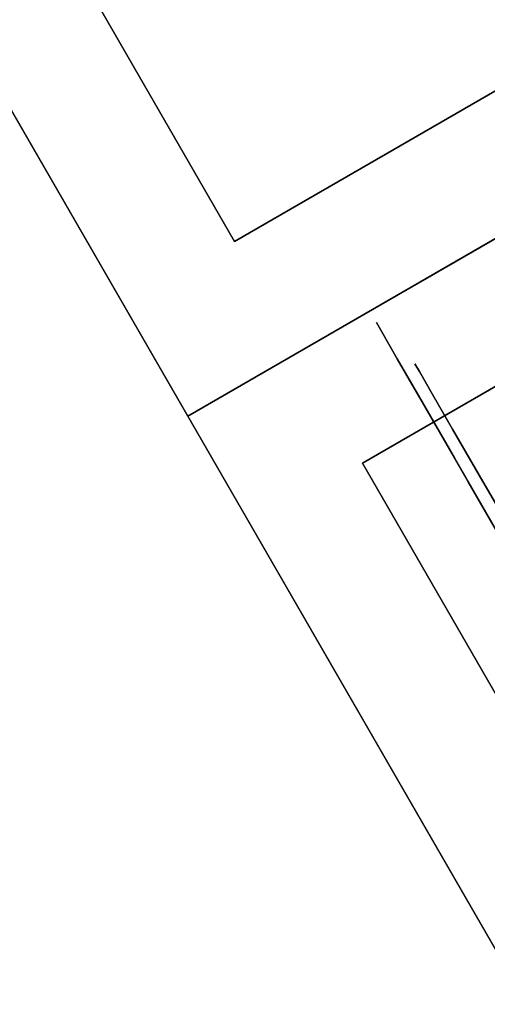
# Model space of a CAD drawing. Extents: x 9 to 519, y -3 to 271.
# Drawn here: x 253 to 255, y 52 to 56 of the extents above; entities that cross this region are included whole.
import ezdxf

# ---------------------------------------------------------------- set-up
doc = ezdxf.new("R2010")
doc.units = 0
doc.header["$LTSCALE"] = 30
doc.header["$MEASUREMENT"] = 0
for name, color, linetype in [('1', 4, 'CONTINUOUS'), ('AFUTL-3-BSPT', 4, 'CONTINUOUS'), ('AFUTL-3-CTBK', 19, 'CONTINUOUS'), ('AFUTL-3-CTPL', 19, 'CONTINUOUS'), ('AFUTL-3-EDPL', 19, 'CONTINUOUS'), ('AFUTL-3-TPLW', 15, 'CONTINUOUS')]:
    doc.layers.add(name, color=color, linetype=linetype)

# ---------------------------------------------------------------- blocks, each defined once
blk = doc.blocks.new('KITBLPL12024NNNNMP-EDGE')
at = {"layer": 'AFUTL-3-BSPT'}
for points in [[(0.5, -0.5, 27.875), (0.5, -0.5, 27.625), (8.5, -0.5, 27.625), (8.5, -0.5, 27.875)], [(0.5, -8.5, 27.875), (0.5, -8.5, 27.625), (0.5, -0.5, 27.625), (0.5, -0.5, 27.875)], [(0.5, -0.5, 27.625), (8.5, -0.5, 27.625), (8.5, -8.5, 27.625), (0.5, -8.5, 27.625)], [(53.317, -30.9939, 27.625), (46.3888, -34.9939, 27.625), (42.3888, -28.0657, 27.625), (49.317, -24.0657, 27.625)], [(49.317, -24.0657, 27.875), (49.317, -24.0657, 27.625), (53.317, -30.9939, 27.625), (53.317, -30.9939, 27.875)], [(53.317, -30.9939, 27.875), (53.317, -30.9939, 27.625), (46.3888, -34.9939, 27.625), (46.3888, -34.9939, 27.875)]]:
    blk.add_3dface(points, dxfattribs=at)
at = {"layer": 'AFUTL-3-CTBK'}
for points, invisible_edges in [([(0.8211, -0.0929, 1.5358), (1.5741, -0.0929, 1.5358), (0.8211, -0.0514, 1.22)], 3), ([(1.5741, -0.0929, 0.9042), (0.8211, -0.0929, 0.9042), (1.5741, -0.0514, 1.22)], 3), ([(0.8211, -0.0929, 0.9042), (0.8211, -0.0514, 1.22), (1.5741, -0.0514, 1.22)], 10), ([(1.5741, -0.0514, 1.22), (0.8211, -0.0514, 1.22), (1.5741, -0.0929, 1.5358)], 3), ([(0.8211, -0.0929, 0.9042), (0.8211, -0.3006, 0.9599), (0.8211, -0.0514, 1.22)], 3), ([(0.8211, -0.3006, 0.9599), (0.8211, -0.2664, 1.22), (0.8211, -0.0514, 1.22)], 10), ([(0.8211, -0.0929, 1.5358), (0.8211, -0.0514, 1.22), (0.8211, -0.3006, 1.4801)], 10), ([(0.8211, -0.0514, 1.22), (0.8211, -0.2664, 1.22), (0.8211, -0.3006, 1.4801)], 9), ([(1.5741, -0.0929, 1.5358), (0.8211, -0.0929, 1.5358), (1.5741, -0.2148, 1.83)], 3), ([(0.8211, -0.0929, 0.9042), (1.5741, -0.0929, 0.9042), (0.8211, -0.2148, 0.61)], 3), ([(1.5741, -0.2148, 0.61), (0.8211, -0.2148, 0.61), (1.5741, -0.0929, 0.9042)], 3), ([(0.8211, -0.0929, 1.5358), (0.8211, -0.2148, 1.83), (1.5741, -0.2148, 1.83)], 10), ([(0.8211, -0.3006, 0.9599), (0.8211, -0.0929, 0.9042), (0.8211, -0.401, 0.7175)], 3), ([(0.8211, -0.401, 1.7225), (0.8211, -0.0929, 1.5358), (0.8211, -0.3006, 1.4801)], 3), ([(0.8211, -0.0929, 1.5358), (0.8211, -0.401, 1.7225), (0.8211, -0.2148, 1.83)], 3), ([(0.8211, -0.0929, 0.9042), (0.8211, -0.2148, 0.61), (0.8211, -0.401, 0.7175)], 10), ([(0.8211, -0.4087, 2.0827), (1.5741, -0.4087, 2.0827), (0.8211, -0.2148, 1.83)], 3), ([(1.5741, -0.4087, 0.3573), (0.8211, -0.4087, 0.3573), (1.5741, -0.2148, 0.61)], 3), ([(0.8211, -0.4087, 0.3573), (0.8211, -0.2148, 0.61), (1.5741, -0.2148, 0.61)], 10), ([(1.5741, -0.2148, 1.83), (0.8211, -0.2148, 1.83), (1.5741, -0.4087, 2.0827)], 3), ([(0.8211, -0.4087, 0.3573), (0.8211, -0.5607, 0.5094), (0.8211, -0.2148, 0.61)], 3), ([(0.8211, -0.4087, 2.0827), (0.8211, -0.2148, 1.83), (0.8211, -0.5607, 1.9306)], 10), ([(0.8211, -0.5607, 1.9306), (0.8211, -0.2148, 1.83), (0.8211, -0.401, 1.7225)], 3), ([(0.8211, -0.401, 0.7175), (0.8211, -0.2148, 0.61), (0.8211, -0.5607, 0.5094)], 3), ([(0.8711, -0.3006, 1.4801), (0.8211, -0.3006, 1.4801), (0.8711, -0.2664, 1.22)], 3), ([(0.8211, -0.3006, 0.9599), (0.8711, -0.3006, 0.9599), (0.8211, -0.2664, 1.22)], 3), ([(0.8711, -0.3006, 0.9599), (0.8711, -0.2664, 1.22), (0.8211, -0.2664, 1.22)], 10), ([(0.8211, -0.2664, 1.22), (0.8711, -0.2664, 1.22), (0.8211, -0.3006, 1.4801)], 3), ([(0.8211, -0.3006, 1.4801), (0.8711, -0.3006, 1.4801), (0.8211, -0.401, 1.7225)], 3), ([(0.8711, -0.3006, 0.9599), (0.8211, -0.3006, 0.9599), (0.8711, -0.401, 0.7175)], 3), ([(0.8211, -0.401, 0.7175), (0.8711, -0.401, 0.7175), (0.8211, -0.3006, 0.9599)], 3), ([(0.8711, -0.3006, 1.4801), (0.8711, -0.401, 1.7225), (0.8211, -0.401, 1.7225)], 10), ([(0.8711, -0.5607, 1.9306), (0.8211, -0.5607, 1.9306), (0.8711, -0.401, 1.7225)], 3), ([(0.8211, -0.5607, 0.5094), (0.8711, -0.5607, 0.5094), (0.8211, -0.401, 0.7175)], 3), ([(0.8711, -0.5607, 0.5094), (0.8711, -0.401, 0.7175), (0.8211, -0.401, 0.7175)], 10), ([(0.8211, -0.401, 1.7225), (0.8711, -0.401, 1.7225), (0.8211, -0.5607, 1.9306)], 3), ([(1.5741, -0.4087, 2.0827), (0.8211, -0.4087, 2.0827), (1.5741, -0.6614, 2.2766)], 3), ([(0.8211, -0.4087, 0.3573), (1.5741, -0.4087, 0.3573), (0.8211, -0.6614, 0.1635)], 3), ([(1.5741, -0.6614, 0.1635), (0.8211, -0.6614, 0.1635), (1.5741, -0.4087, 0.3573)], 3), ([(0.8211, -0.4087, 2.0827), (0.8211, -0.6614, 2.2766), (1.5741, -0.6614, 2.2766)], 10), ([(0.8211, -0.5607, 0.5094), (0.8211, -0.4087, 0.3573), (0.8211, -0.7689, 0.3496)], 3), ([(0.8211, -0.7689, 2.0904), (0.8211, -0.4087, 2.0827), (0.8211, -0.5607, 1.9306)], 3), ([(0.8211, -0.4087, 2.0827), (0.8211, -0.7689, 2.0904), (0.8211, -0.6614, 2.2766)], 3), ([(0.8211, -0.4087, 0.3573), (0.8211, -0.6614, 0.1635), (0.8211, -0.7689, 0.3496)], 10), ([(0.8211, -0.5607, 1.9306), (0.8711, -0.5607, 1.9306), (0.8211, -0.7689, 2.0904)], 3), ([(0.8711, -0.5607, 0.5094), (0.8211, -0.5607, 0.5094), (0.8711, -0.7689, 0.3496)], 3), ([(0.8211, -0.7689, 0.3496), (0.8711, -0.7689, 0.3496), (0.8211, -0.5607, 0.5094)], 3), ([(0.8711, -0.5607, 1.9306), (0.8711, -0.7689, 2.0904), (0.8211, -0.7689, 2.0904)], 10), ([(0.8211, -0.9556, 2.3984), (1.5741, -0.9556, 2.3984), (0.8211, -0.6614, 2.2766)], 3), ([(0.8211, -0.9556, 0.0416), (0.8211, -0.6614, 0.1635), (1.5741, -0.6614, 0.1635)], 10), ([(1.5741, -0.6614, 2.2766), (0.8211, -0.6614, 2.2766), (1.5741, -0.9556, 2.3984)], 3), ([(0.8211, -0.9556, 0.0416), (0.8211, -1.0113, 0.2492), (0.8211, -0.6614, 0.1635)], 3), ([(0.8211, -0.9556, 2.3984), (0.8211, -0.6614, 2.2766), (0.8211, -1.0113, 2.1908)], 10), ([(0.8211, -1.0113, 2.1908), (0.8211, -0.6614, 2.2766), (0.8211, -0.7689, 2.0904)], 3), ([(0.8211, -0.7689, 0.3496), (0.8211, -0.6614, 0.1635), (0.8211, -1.0113, 0.2492)], 3), ([(0.8711, -1.0113, 2.1908), (0.8211, -1.0113, 2.1908), (0.8711, -0.7689, 2.0904)], 3), ([(0.8211, -1.0113, 0.2492), (0.8711, -1.0113, 0.2492), (0.8211, -0.7689, 0.3496)], 3), ([(0.8711, -1.0113, 0.2492), (0.8711, -0.7689, 0.3496), (0.8211, -0.7689, 0.3496)], 10), ([(0.8211, -0.7689, 2.0904), (0.8711, -0.7689, 2.0904), (0.8211, -1.0113, 2.1908)], 3)]:
    blk.add_3dface(points, dxfattribs=dict(at, invisible_edges=invisible_edges))
at = {"layer": 'AFUTL-3-CTPL', "invisible_edges": 15}
for points in [[(0.8711, -0.3006, 1.4801), (0.8711, -0.2664, 1.22), (0.8711, -2.2764, 1.22)], [(0.8711, -2.2764, 1.22), (0.8711, -0.2664, 1.22), (0.8711, -2.2421, 0.9599)], [(0.8711, -0.3006, 0.9599), (0.8711, -2.2421, 0.9599), (0.8711, -0.2664, 1.22)], [(0.8711, -2.2421, 1.4801), (0.8711, -0.3006, 1.4801), (0.8711, -2.2764, 1.22)], [(0.8711, -0.3006, 1.4801), (0.8711, -2.2421, 1.4801), (0.8711, -0.401, 1.7225)], [(0.8711, -0.401, 0.7175), (0.8711, -2.1417, 0.7175), (0.8711, -0.3006, 0.9599)], [(0.8711, -2.1417, 0.7175), (0.8711, -2.2421, 0.9599), (0.8711, -0.3006, 0.9599)], [(0.8711, -0.5607, 1.9306), (0.8711, -0.401, 1.7225), (0.8711, -2.1417, 1.7225)], [(0.8711, -2.1417, 1.7225), (0.8711, -0.401, 1.7225), (0.8711, -2.2421, 1.4801)], [(0.8711, -2.1417, 0.7175), (0.8711, -0.401, 0.7175), (0.8711, -1.982, 0.5094)], [(0.8711, -0.5607, 0.5094), (0.8711, -1.982, 0.5094), (0.8711, -0.401, 0.7175)], [(0.8711, -1.982, 1.9306), (0.8711, -0.5607, 1.9306), (0.8711, -2.1417, 1.7225)], [(0.8711, -0.5607, 1.9306), (0.8711, -1.982, 1.9306), (0.8711, -0.7689, 2.0904)], [(0.8711, -0.7689, 0.3496), (0.8711, -1.7739, 0.3496), (0.8711, -0.5607, 0.5094)], [(0.8711, -1.7739, 0.3496), (0.8711, -1.982, 0.5094), (0.8711, -0.5607, 0.5094)], [(0.8711, -1.0113, 2.1908), (0.8711, -0.7689, 2.0904), (0.8711, -1.7739, 2.0904)], [(0.8711, -1.7739, 2.0904), (0.8711, -0.7689, 2.0904), (0.8711, -1.982, 1.9306)], [(0.8711, -1.7739, 0.3496), (0.8711, -0.7689, 0.3496), (0.8711, -1.5315, 0.2492)], [(0.8711, -1.0113, 0.2492), (0.8711, -1.5315, 0.2492), (0.8711, -0.7689, 0.3496)]]:
    blk.add_3dface(points, dxfattribs=at)
at = {"layer": 'AFUTL-3-EDPL'}
for points in [[(0, 0, 29), (0, 0, 27.875), (0, -24, 27.875), (0, -24, 29)], [(18.6795, 0, 29), (18.6795, 0, 27.875), (0, 0, 27.875), (0, 0, 29)], [(54, -31.1769, 29), (54, -31.1769, 27.875), (44.6603, -15, 27.875), (44.6603, -15, 29)], [(33.2154, -43.1769, 29), (33.2154, -43.1769, 27.875), (54, -31.1769, 27.875), (54, -31.1769, 29)]]:
    blk.add_3dface(points, dxfattribs=at)
at = {"layer": 'AFUTL-3-TPLW'}
for points, invisible_edges in [([(0, 0, 27.875), (0, -24, 27.875), (10.5966, -24, 27.875), (18.6795, 0, 27.875)], 4), ([(0, 0, 29), (0, -24, 29), (10.5966, -24, 29), (18.6795, 0, 29)], 4), ([(44.6603, -15, 27.875), (27.9171, -34, 27.875), (33.2154, -43.1769, 27.875), (54, -31.1769, 27.875)], 1), ([(44.6603, -15, 29), (27.9171, -34, 29), (33.2154, -43.1769, 29), (54, -31.1769, 29)], 1)]:
    blk.add_3dface(points, dxfattribs=dict(at, invisible_edges=invisible_edges))

msp = doc.modelspace()

# ---------------------------------------------------------------- block references
at = {"layer": '1'}
for p, rotation in [((284.7017, 108.2351), 269.9999999806331), ((253.5248, 54.2351), 29.99999998063312)]:
    msp.add_blockref('KITBLPL12024NNNNMP-EDGE', p, dxfattribs=dict(at, rotation=rotation))

doc.saveas('drawing.dxf')
